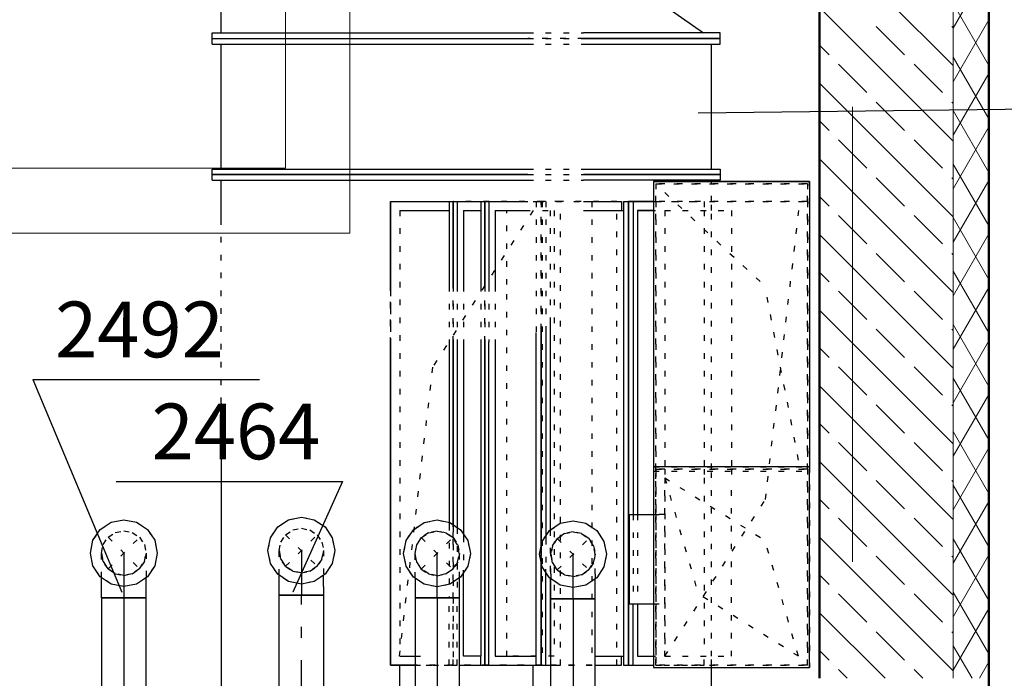
# Model space of a CAD drawing. Extents: x 164709 to 484143, y -180256 to 59023.
# Drawn here: x 382093 to 384302, y -119026 to -117549 of the extents above; entities that cross this region are included whole.
import ezdxf
from ezdxf.enums import TextEntityAlignment as Align

# ---------------------------------------------------------------- set-up
doc = ezdxf.new("R2010")
doc.units = 0
doc.header["$LTSCALE"] = 50
doc.header["$MEASUREMENT"] = 0
for name, pattern in [('CADVENT_CENTERLINE', [9.9, 7.4, -1, 0.5, -1]), ('CADVENT_CONTINUOUS', [2, 1, 1]), ('CADVENT_HIDDEN', [0.8, 0.25, -0.55]), ('PUNKTOWA2', [249.721251, 88.19443, -52.91662, 20.415667, -52.916635, 35.277899, 0])]:
    doc.linetypes.add(name, pattern=pattern)
for name, color, linetype, lineweight, true_color in [('obrys budynków_Pen_No__140', 7, 'Continuous', 13, 0x8db3cd), ('obrys budynków_Pen_No__2', 7, 'Continuous', 50, 0xb6c122), ('TCurzadzenia_Pen_No__140', 7, 'Continuous', 13, 0x8db3cd)]:
    doc.layers.add(name, color=color, linetype=linetype, lineweight=lineweight, true_color=true_color)
doc.layers.add('OPIS-N-2', color=160, linetype='Continuous')
doc.layers.add('WE-N-2', color=160, linetype='Continuous')
doc.layers.add('SCIANY_Pen_No__4', color=7, linetype='Continuous', lineweight=13)
doc.styles.add('GENERATED_STYLE_7', font='TAHOMA.TTF')

# ---------------------------------------------------------------- blocks, each defined once
blk = doc.blocks.new('A$C332B53AC')
at = {"layer": 'obrys budynków_Pen_No__140', "color": 252, "linetype": 'Continuous'}
for p, q in [((69375.7, 26618.5), (69375.7, 29098.7)), ((69375.7, 27992.7), (69075.7, 28292.7)), ((69375.7, 28076.6), (69455.7, 28215.2)), ((69455.7, 27993), (69375.7, 28131.6)), ((69375.7, 27823), (69075.7, 28123)), ((69375.7, 27956.6), (69455.7, 28095.2)), ((69266.7, 28017), (69203, 28080.6)), ((69375.7, 28077.6), (69372.7, 28080.6)), ((69097, 28017), (69075.7, 28038.2)), ((69455.7, 27873), (69375.7, 28011.6)), ((69181.8, 27932.1), (69118.2, 27995.7)), ((69351.5, 27932.1), (69287.9, 27995.7)), ((69375.7, 27836.6), (69455.7, 27975.2)), ((69375.7, 27653.3), (69075.7, 27953.3)), ((69266.7, 27847.2), (69203, 27910.9)), ((69375.7, 27907.9), (69372.7, 27910.9)), ((69455.7, 27753), (69375.7, 27891.6)), ((69097, 27847.2), (69075.7, 27868.5)), ((69375.7, 27716.6), (69455.7, 27855.2)), ((69181.8, 27762.4), (69118.2, 27826)), ((69351.5, 27762.4), (69287.9, 27826)), ((69375.7, 27483.6), (69075.7, 27783.6)), ((69455.7, 27633), (69375.7, 27771.6)), ((69266.7, 27677.5), (69203, 27741.2)), ((69375.7, 27738.2), (69372.7, 27741.2)), ((69375.7, 27596.6), (69455.7, 27735.2)), ((69097, 27677.5), (69075.7, 27698.8)), ((69181.8, 27592.7), (69118.2, 27656.3)), ((69351.5, 27592.7), (69287.9, 27656.3)), ((69455.7, 27513), (69375.7, 27651.6)), ((69375.7, 27313.9), (69075.7, 27613.9)), ((69375.7, 27476.6), (69455.7, 27615.2)), ((69266.7, 27507.8), (69203, 27571.5)), ((69375.7, 27568.5), (69372.7, 27571.5)), ((69097, 27507.8), (69075.7, 27529.1)), ((69455.7, 27393), (69375.7, 27531.6)), ((69375.7, 27356.6), (69455.7, 27495.2)), ((69181.8, 27423), (69118.2, 27486.6)), ((69351.5, 27423), (69287.9, 27486.6)), ((69375.7, 27144.2), (69075.7, 27444.2)), ((69266.7, 27338.1), (69203, 27401.8)), ((69375.7, 27398.8), (69372.7, 27401.8)), ((69455.7, 27273), (69375.7, 27411.6)), ((69097, 27338.1), (69075.7, 27359.4)), ((69375.7, 27236.6), (69455.7, 27375.2)), ((69181.8, 27253.3), (69118.2, 27316.9)), ((69351.5, 27253.3), (69287.9, 27316.9)), ((69455.7, 27153), (69375.7, 27291.6)), ((69375.7, 26974.5), (69075.7, 27274.5)), ((69375.7, 27116.6), (69455.7, 27255.2)), ((69266.7, 27168.4), (69203, 27232.1)), ((69375.7, 27229.1), (69372.7, 27232.1)), ((69097, 27168.4), (69075.7, 27189.6)), ((69455.7, 27033), (69375.7, 27171.6)), ((69181.8, 27083.6), (69118.2, 27147.2)), ((69351.5, 27083.6), (69287.9, 27147.2)), ((69375.7, 26996.6), (69455.7, 27135.2)), ((69375.7, 26804.8), (69075.7, 27104.8)), ((69266.7, 26998.7), (69203, 27062.4)), ((69375.7, 27059.4), (69372.7, 27062.4)), ((69455.7, 26913), (69375.7, 27051.6)), ((69097, 26998.7), (69075.7, 27019.9)), ((69375.7, 26876.6), (69455.7, 27015.2)), ((69181.8, 26913.9), (69118.2, 26977.5)), ((69351.5, 26913.9), (69287.9, 26977.5)), ((69375.7, 26635.1), (69075.7, 26935.1)), ((69455.7, 26793), (69375.7, 26931.6)), ((69266.7, 26829), (69203, 26892.7)), ((69375.7, 26889.6), (69372.7, 26892.7)), ((69375.7, 26756.6), (69455.7, 26895.2)), ((69097, 26829), (69075.7, 26850.2)), ((69181.8, 26744.2), (69118.2, 26807.8)), ((69351.5, 26744.2), (69287.9, 26807.8)), ((69455.7, 26673), (69375.7, 26811.6)), ((69222.7, 26618.5), (69075.7, 26765.4)), ((69375.7, 26636.6), (69455.7, 26775.2)), ((69266.7, 26659.3), (69203, 26722.9)), ((69375.7, 26719.9), (69372.7, 26722.9)), ((69097, 26659.3), (69075.7, 26680.5)), ((69417.9, 26618.5), (69375.7, 26691.6)), ((69434.5, 26618.5), (69455.7, 26655.2)), ((69137.8, 26618.5), (69118.2, 26638.1)), ((69307.5, 26618.5), (69287.9, 26638.1))]:
    blk.add_line(p, q, dxfattribs=at)
at = {"layer": 'obrys budynków_Pen_No__2', "color": 252, "linetype": 'Continuous'}
for p, q in [((69455.7, 24138.5), (69455.7, 52843.5)), ((69075.7, 29098.7), (69075.7, 26618.5))]:
    blk.add_line(p, q, dxfattribs=at)
at = {"layer": 'SCIANY_Pen_No__4', "color": 252, "linetype": 'PUNKTOWA2'}
for p, q in [((69150, 7338), (69150, 57075.6)), ((68660, 21508.5), (68660, 46717))]:
    blk.add_line(p, q, dxfattribs=at)
at = {"layer": 'TCurzadzenia_Pen_No__140', "color": 252, "linetype": 'Continuous'}
for p, q in [((67877.1, 38501), (67877.1, 27762.6)), ((68021.4, 27616.7), (68021.4, 37026)), ((67877.1, 27762.6), (61945.5, 27762.6)), ((62616.6, 27616.7), (67728.9, 27616.7)), ((67728.9, 27616.7), (68021.4, 27616.7))]:
    blk.add_line(p, q, dxfattribs=at)
blk = doc.blocks.new('*a4247')
at = {"layer": 'OPIS-N-2'}
blk.add_line((0, 0), (508.3, 0), dxfattribs=at)
blk = doc.blocks.new('*a4248')
at = {"layer": 'OPIS-N-2'}
blk.add_line((0, 0), (508.3, 0), dxfattribs=at)
blk = doc.blocks.new('A$C0D71504E')
at = {"layer": 'OPIS-N-2'}
for points in [[(67093.3, -24940.5), (65653.2, -24957.8), (65653.2, -24957.8)], [(64160.3, -25555.1), (64360.1, -26031.5), (64360.1, -26031.5)], [(64855.4, -25783.8), (64743.6, -26031.5), (64743.6, -26031.5)]]:
    blk.add_lwpolyline(points, dxfattribs=at)
at = {"layer": 'WE-N-2', "linetype": 'CADVENT_HIDDEN', "extrusion": (1, 4.01637e-06, 9.34607e-13)}
for p in [(65578.5, -25135.6, 0), (65878.5, -25735.6, 0)]:
    blk.add_line(p, (65803.5, -25345.6, 0), dxfattribs=at)
at = {"layer": 'WE-N-2', "linetype": 'CADVENT_HIDDEN', "extrusion": (-1, -1.63057e-06, 0)}
for p in [(65283, -25175.6), (65283, -25175.6), (64983.1, -26175.6), (64983.1, -26175.6)]:
    blk.add_line(p, (65058, -25525.6), dxfattribs=at)
at = {"layer": 'WE-N-2', "linetype": 'CADVENT_HIDDEN', "extrusion": (1, 4.01637e-06, 8.89307e-13)}
for p, q in [((65878.5, -25175.6, 0), (65803.5, -25825.6, 0)), ((65578.5, -25775.6, 0), (65803.5, -25915.6, 0)), ((65578.5, -26175.6, 0), (65803.5, -25825.6, 0)), ((65878.5, -26175.6, 0), (65803.5, -25915.6, 0))]:
    blk.add_line(p, q, dxfattribs=at)
at = {"layer": 'WE-N-2', "linetype": 'CADVENT_HIDDEN', "extrusion": (-1, -7.85714e-07, 7.09258e-13)}
for p in [(65578.5, -25775.6, 0), (65878.5, -26175.6, 0)]:
    blk.add_line(p, (65653.5, -26035.6, 0), dxfattribs=at)
at = {"layer": 'WE-N-2', "linetype": 'CADVENT_HIDDEN'}
for p, q in [((64329.1, -25979.5), (64399.8, -25908.8)), ((64329.1, -25908.8), (64399.8, -25979.5)), ((64727.6, -25973.8), (64798.3, -25903.1)), ((64727.6, -25903.1), (64798.3, -25973.8)), ((65031.9, -25980.1), (65102.6, -25909.4)), ((65031.9, -25909.4), (65102.6, -25980.1)), ((65337.2, -25982), (65407.9, -25911.3)), ((65337.2, -25911.3), (65407.9, -25982))]:
    blk.add_line(p, q, dxfattribs=at)
at = {"layer": 'WE-N-2', "linetype": 'CADVENT_CENTERLINE'}
for p, q in [((64762.9, -25938.5), (64762.9, -26038.5)), ((64364.4, -25944.2), (64364.4, -26044.2)), ((65068, -26044.8), (65068, -25944.8)), ((65372.6, -26046.6), (65372.6, -25946.6)), ((64364.4, -26044.2), (64364.4, -26791.8)), ((64762.9, -26554.5), (64762.9, -26038.5)), ((65068, -26044.8), (65068, -26557)), ((65372.6, -26046.6), (65372.6, -26557))]:
    blk.add_line(p, q, dxfattribs=at)
at = {"layer": 'WE-N-2', "linetype": 'Continuous'}
for points in [[(64583, -24777.4), (64583, -24452.4)], [(64583, -24777.4), (64583, -24452.4)], [(65396.1, -24589.1), (65665.2, -24777.4)], [(64563, -24789.9), (64563, -24777.4), (65271.1, -24777.4)], [(64563, -24789.9), (64563, -24789.9), (64563, -24777.4)], [(64563, -24802.4), (64563, -24789.9), (65271.1, -24789.9)], [(64563, -24802.4), (64563, -24789.9), (65271.1, -24789.9)], [(65396.1, -24802.4), (65703, -24802.4), (65703, -24789.9), (65396.1, -24789.9), (65703, -24789.9), (65703, -24777.4), (65396.1, -24777.4)], [(64563, -24802.4), (65271.1, -24802.4)], [(64583, -25082.8), (64583, -24802.4)], [(64583, -25082.8), (64583, -24802.4)], [(65683, -25082.8), (65683, -24802.4)], [(64563, -25107.8), (64563, -25082.8), (64563, -25082.8), (64563, -25082.8)], [(64563, -25082.8), (65271.1, -25082.8)], [(64563, -25107.8), (64563, -25095.3), (65271.1, -25095.3), (64563, -25095.3), (64563, -25082.8)], [(65396.1, -25082.8), (65703, -25082.8), (65703, -25095.3), (65396.1, -25095.3)], [(65396.1, -25095.3), (65703, -25095.3), (65703, -25107.8), (65396.1, -25107.8)], [(65396.1, -25095.3), (65703, -25095.3)], [(64563, -25107.8), (65271.1, -25107.8)], [(64583, -25207.6), (64583, -25107.8)], [(64583, -25207.6), (64583, -25107.8)], [(65683, -25107.8), (65683, -25110.6)], [(64963, -25155.6), (65094.9, -25155.6), (65094.9, -25345.1)], [(64963, -25155.6), (65103.7, -25155.6), (65103.7, -25345.1), (65103.7, -25155.6), (65165.6, -25155.6), (65165.6, -25345.1)], [(64963, -25155.6), (64963, -25342.4), (64963, -25342.4), (64963, -25175.6)], [(65112.6, -25155.6), (65112.6, -25345.1)], [(65165.6, -25155.6), (65174.5, -25155.6), (65174.5, -25345.1), (65174.5, -25155.6), (65271.1, -25155.6)], [(65183.3, -25155.6), (65183.3, -25345.1)], [(65396.1, -25155.6), (65481.6, -25155.6), (65481.6, -25175.6)], [(65486, -25155.6), (65486, -26195.6), (65496.8, -26195.6), (65496.8, -25155.6)], [(65486, -25155.6), (65553.5, -25155.6), (65553.5, -25155.6), (65496.8, -25155.6), (65496.8, -26195.6), (65496.8, -26195.6)], [(65496.8, -25155.6), (65553.5, -25155.6)], [(65507.7, -25155.6), (65507.7, -25857.8)], [(64990.7, -25175.6), (65094.9, -25175.6)], [(65126.7, -25175.6), (65165.6, -25175.6)], [(65126.7, -25175.6), (65126.7, -25345.1)], [(65197.6, -25175.6), (65271.1, -25175.6)], [(65197.6, -25175.6), (65197.6, -25345.1)], [(65396.1, -25175.6), (65486, -25175.6)], [(65517.4, -25175.6), (65517.4, -25857.8)], [(65321.6, -25428.3), (65321.6, -25892.7)], [(65183.3, -26195.6), (65289.9, -26195.6), (65289.9, -25449.4)], [(65311.6, -25435), (65311.6, -25912.7)], [(65094.9, -25470.1), (65094.9, -25881.2)], [(65112.6, -25470.1), (65112.6, -25888.5)], [(65126.7, -25470.1), (65126.7, -25907.2)], [(65165.6, -25470.1), (65165.6, -26175.6)], [(65165.6, -26195.6), (65174.5, -26195.6), (65174.5, -25470.1), (65174.5, -26195.6), (65183.3, -26195.6), (65183.3, -25470.1)], [(65197.6, -25470.1), (65197.6, -26175.6), (65289.9, -26175.6)], [(64583, -25607.6), (64583, -26332.8)], [(64583, -25607.6), (64583, -26332.8)], [(65498.5, -25857.8), (65498.5, -26057.8), (65553.5, -26057.8)], [(65498.5, -25857.8), (65553.5, -25857.8)], [(65498.5, -25857.8), (65553.5, -25857.8)], [(65289.9, -26195.6), (65300.8, -26195.6), (65300.8, -25954.4), (65300.8, -26195.6), (65311.6, -26195.6), (65311.6, -25980.5)], [(65118, -26195.6), (65165.6, -26195.6), (65165.6, -26175.6), (65126.7, -26175.6), (65126.7, -25982.3)], [(64314.4, -26044.2), (64314.4, -25998.5)], [(64314.4, -26044.2), (64414.4, -26044.2), (64414.4, -25998.5)], [(64712.9, -26654.5), (64712.9, -26038.5), (64809.1, -26038.5), (64812.9, -26038.5), (64812.9, -26038.5), (64712.9, -26038.5), (64712.9, -25992.7)], [(64812.9, -26019), (64812.9, -25992.7)], [(65018, -25999.4), (65018, -26044.8), (65118, -26044.8), (65118, -25998.7)], [(65321.6, -26000.5), (65321.6, -26175.6), (65322.6, -26175.6)], [(65322.6, -26557), (65422.6, -26557), (65422.6, -26046.6), (65322.6, -26046.6), (65322.6, -26000.9)], [(65322.6, -26557), (65322.6, -26046.6), (65422.6, -26046.6), (65422.6, -26000.9)], [(64812.9, -26019), (64812.9, -26554.5)], [(65496.8, -26195.6), (65507.7, -26195.6), (65507.7, -26057.8)], [(65517.4, -26057.8), (65517.4, -26175.6), (65553.5, -26175.6)], [(64990.7, -26175.6), (65018, -26175.6)], [(65422.6, -26195.6), (65481.6, -26195.6), (65481.6, -26175.6)], [(65422.6, -26175.6), (65486, -26175.6)], [(64983.1, -26195.6), (64983.1, -26275.6), (65018, -26275.6)], [(65118, -26275.6), (65283.1, -26275.6), (65283.1, -26195.6)], [(65311.6, -26195.6), (65322.6, -26195.6)], [(65507.7, -26195.6), (65553.5, -26195.6)], [(65683, -26332.8), (65683, -26200.6)]]:
    blk.add_lwpolyline(points, dxfattribs=at)
at = {"layer": 'WE-N-2', "linetype": 'CADVENT_HIDDEN'}
for points in [[(65271.1, -24777.4), (65396.1, -24777.4)], [(65271.1, -24802.4), (65396.1, -24802.4)], [(65271.1, -25082.8), (65396.1, -25082.8)], [(65271.1, -25095.3), (65396.1, -25095.3)], [(65271.1, -25095.3), (65396.1, -25095.3)], [(65271.1, -25107.8), (65396.1, -25107.8)], [(65553.5, -25110.6), (65553.5, -25760.6), (65903.5, -25760.6), (65903.5, -25760.6), (65903.5, -25760.6), (65903.5, -25110.6)], [(65558.5, -25115.6), (65558.5, -25115.6), (65558.5, -25115.6), (65898.5, -25115.6), (65898.5, -25115.6), (65558.5, -25115.6), (65558.5, -25755.6), (65558.5, -25115.6)], [(65558.5, -25115.6), (65898.5, -25115.6), (65898.5, -25115.6), (65898.5, -25115.6), (65898.5, -25115.6), (65898.5, -25115.6), (65898.5, -25115.6), (65898.5, -25115.6), (65898.5, -25755.6), (65898.5, -25155.6), (65898.5, -25155.6), (65898.5, -25155.6), (65898.5, -25155.6)], [(65558.5, -25755.6), (65898.5, -25755.6), (65898.5, -25755.6), (65898.5, -25115.6)], [(65683, -25155.6), (65683, -25110.6)], [(64963, -25155.6), (64963.1, -26195.6), (65470.8, -26195.6), (65470.8, -25155.6), (65289.9, -25155.6), (65289.9, -25449.4)], [(64963, -25155.6), (65300.8, -25155.6), (65300.8, -25442.2), (65300.8, -25155.6), (65303, -25155.6), (65303.1, -26195.6), (65300.8, -26195.6), (65300.8, -26195.6), (65094.9, -26195.6), (65094.9, -26044.8)], [(64963, -25155.6), (64963, -25472.8), (64963, -25342.4), (64963, -25472.8)], [(64963, -25155.6), (64984, -25155.6)], [(65018, -26195.6), (65174.5, -26195.6), (65174.5, -26195.6), (65344.2, -26195.6), (65344.2, -25155.6), (65103.7, -25155.6), (65174.5, -25155.6), (65174.5, -25155.6), (65414.9, -25155.6), (65414.9, -26195.6), (65300.8, -26195.6), (65300.8, -26195.6), (65103.7, -26195.6)], [(65094.9, -25155.6), (65396.1, -25155.6)], [(65094.9, -25155.6), (65103.7, -25155.6)], [(65174.5, -25155.6), (65303, -25155.6), (65303.1, -26195.6), (65174.5, -26195.6)], [(65300.8, -25155.6), (65303, -25155.6), (65303.1, -26195.6), (65300.8, -26195.6)], [(65311.6, -25155.6), (65311.6, -25435)], [(65553.5, -25155.6), (65666.8, -25155.6)], [(65553.5, -25155.6), (65666.8, -25155.6)], [(65553.5, -25857.8), (65578.5, -25857.8), (65578.5, -25857.8), (65558.5, -25857.8), (65558.5, -25755.6), (65558.5, -25755.6), (65558.5, -25755.6), (65898.5, -25755.6), (65898.5, -25755.6), (65558.5, -25755.6), (65558.5, -25755.6), (65558.5, -25155.6), (65558.5, -25155.6), (65558.5, -25155.6), (65558.5, -25155.6), (65558.5, -25155.6), (65558.5, -25155.6), (65898.5, -25155.6), (65898.5, -25155.6), (65558.5, -25155.6), (65558.5, -25155.6), (65558.5, -25155.6)], [(65558.5, -25155.6), (65558.5, -25675.3)], [(65558.5, -25155.6), (65898.5, -25155.6), (65898.5, -25155.6), (65898.5, -25755.6)], [(65666.8, -25155.6), (65666.8, -25175.6)], [(65683, -25175.6), (65683, -25155.6)], [(64984, -25175.6), (64990.7, -25175.6)], [(64984, -25175.6), (64984, -26175.6), (64990.7, -26175.6)], [(65321.6, -25175.6), (65321.6, -25428.3)], [(65553.5, -25175.6), (65557.8, -25175.6)], [(65578.5, -25175.6), (65578.5, -25175.6), (65578.5, -25175.6), (65578.5, -25175.6), (65728.5, -25175.6), (65728.5, -25755.6)], [(65578.5, -25175.6), (65578.5, -25755.6)], [(65578.5, -25175.6), (65578.5, -25175.6)], [(65578.5, -25175.6), (65578.5, -25755.6)], [(65666.8, -25175.6), (65666.8, -25755.6)], [(65683, -25755.6), (65683, -25175.6)], [(64583, -25607.6), (64583, -25207.6)], [(64583, -25607.6), (64583, -25207.6)], [(65094.9, -25345.1), (65094.9, -25470.1)], [(65112.6, -25345.1), (65112.6, -25470.1)], [(65126.7, -25345.1), (65126.7, -25470.1)], [(65165.6, -25345.1), (65165.6, -25470.1)], [(65183.3, -25345.1), (65183.3, -25470.1)], [(65197.6, -25345.1), (65197.6, -25470.1)], [(65558.5, -25675.5), (65558.5, -25675.3)], [(65558.5, -25675.5), (65558.5, -26195.6), (65898.5, -26195.6)], [(65553.5, -25750.6), (65903.5, -25750.6), (65903.5, -26200.6), (65903.5, -26200.6), (65903.5, -26200.6)], [(65553.5, -25750.6), (65553.5, -26200.6), (65553.5, -26200.6)], [(65553.5, -25857.8), (65558.5, -25857.8), (65558.5, -26195.6), (65558.5, -25760.6), (65558.5, -26195.6), (65898.5, -26195.6), (65898.5, -25755.6), (65898.5, -25755.6)], [(65558.5, -25755.6), (65558.5, -25755.6), (65558.5, -25755.6), (65558.5, -25755.6), (65898.5, -25755.6), (65898.5, -25755.6), (65558.5, -25755.6), (65558.5, -25755.6), (65558.5, -25755.6), (65558.5, -25755.6), (65898.5, -25755.6), (65898.5, -25755.6), (65898.5, -25755.6), (65898.5, -25755.6), (65898.5, -25755.6), (65558.5, -25755.6), (65558.5, -25755.6), (65558.5, -25755.6), (65898.5, -25755.6), (65898.5, -25755.6), (65558.5, -25755.6)], [(65558.5, -25755.6), (65558.5, -26195.6), (65898.5, -26195.6), (65898.5, -25755.6), (65898.5, -25755.6), (65898.5, -25755.6), (65898.5, -25755.6)], [(65558.5, -25755.6), (65898.5, -25755.6)], [(65558.5, -25755.6), (65558.5, -25755.6), (65898.5, -25755.6), (65898.5, -26195.6), (65558.5, -26195.6)], [(65558.5, -25755.6), (65558.5, -26195.6), (65558.5, -26195.6), (65558.5, -26195.6), (65898.5, -26195.6), (65898.5, -25755.6), (65898.5, -25755.6), (65898.5, -25755.6), (65558.5, -25755.6), (65558.5, -25755.6), (65558.5, -25755.6), (65558.5, -25755.6)], [(65558.5, -25755.6), (65898.5, -25755.6), (65898.5, -25755.6), (65558.5, -25755.6)], [(65558.5, -26195.6), (65898.5, -26195.6), (65898.5, -25755.6), (65898.5, -25755.6)], [(65578.5, -25755.6), (65578.5, -25775.6)], [(65578.5, -25755.6), (65578.5, -25755.6)], [(65578.5, -25755.6), (65578.5, -25775.6)], [(65578.5, -25755.6), (65578.5, -25755.6)], [(65666.8, -25755.6), (65666.8, -25775.6)], [(65683, -25775.6), (65683, -25755.6)], [(65728.5, -25755.6), (65728.5, -25775.6)], [(65898.5, -25755.6), (65898.5, -26195.6)], [(65578.5, -26175.6), (65728.5, -26175.6), (65728.5, -25775.6)], [(65666.8, -25775.6), (65666.8, -26175.6)], [(65683, -26175.6), (65683, -25775.6)], [(65507.7, -25857.8), (65507.7, -26057.8)], [(65517.4, -25857.8), (65517.4, -26057.8)], [(65553.5, -26057.8), (65578.5, -26057.8), (65578.5, -25975.5), (65578.5, -25975.5), (65578.5, -25857.8)], [(64314.4, -25998.5), (64314.4, -25944.2), (64318.2, -25925), (64329.1, -25908.8), (64345.3, -25898), (64364.4, -25894.2), (64383.5, -25898), (64399.8, -25908.8), (64410.6, -25925), (64414.4, -25944.2), (64410.6, -25963.3), (64399.8, -25979.5), (64383.5, -25990.4), (64364.4, -25994.2), (64345.3, -25990.4), (64329.1, -25979.5), (64318.2, -25963.3), (64314.4, -25944.2), (64318.2, -25963.3), (64329.1, -25979.5), (64345.3, -25990.4), (64364.4, -25994.2), (64383.5, -25990.4), (64399.8, -25979.5), (64410.6, -25963.3), (64414.4, -25944.2), (64414.4, -25998.5)], [(64314.4, -25944.2), (64318.2, -25925), (64329.1, -25908.8), (64345.3, -25898), (64364.4, -25894.2), (64383.5, -25898), (64399.8, -25908.8), (64410.6, -25925), (64414.4, -25944.2)], [(64712.9, -25992.7), (64712.9, -25938.5), (64716.8, -25919.3), (64727.6, -25903.1), (64743.8, -25892.3), (64762.9, -25888.5), (64782.1, -25892.3), (64798.3, -25903.1), (64809.1, -25919.3), (64812.9, -25938.5), (64809.1, -25957.6), (64798.3, -25973.8), (64782.1, -25984.7), (64762.9, -25988.5), (64743.8, -25984.7), (64727.6, -25973.8), (64716.8, -25957.6), (64712.9, -25938.5), (64716.8, -25957.6), (64727.6, -25973.8), (64743.8, -25984.7), (64762.9, -25988.5), (64782.1, -25984.7), (64798.3, -25973.8), (64809.1, -25957.6), (64812.9, -25938.5), (64812.9, -25992.7)], [(64712.9, -25938.5), (64716.8, -25919.3), (64727.6, -25903.1), (64743.8, -25892.3), (64762.9, -25888.5), (64782.1, -25892.3), (64798.3, -25903.1), (64809.1, -25919.3), (64812.9, -25938.5)], [(65018, -25999.4), (65018, -25944.8), (65021.8, -25925.6), (65032.7, -25909.4), (65048.9, -25898.6), (65068, -25894.8), (65087.2, -25898.6), (65103.4, -25909.4), (65114.2, -25925.6), (65118, -25944.8), (65114.2, -25963.9), (65103.4, -25980.1), (65087.2, -25990.9), (65068, -25994.8), (65048.9, -25990.9), (65032.7, -25980.1), (65021.8, -25963.9), (65018, -25944.8)], [(65094.9, -25881.2), (65094.9, -26044.8)], [(65112.6, -25888.5), (65112.6, -26044.8)], [(65321.6, -25892.7), (65321.6, -26000.5)], [(65322.6, -25991.1), (65322.6, -25946.6), (65326.4, -25927.5), (65337.2, -25911.3), (65353.4, -25900.4), (65372.6, -25896.6), (65391.7, -25900.4), (65407.9, -25911.3), (65418.8, -25927.5), (65422.6, -25946.6), (65418.8, -25965.8), (65407.9, -25982), (65391.7, -25992.8), (65372.6, -25996.6), (65353.4, -25992.8), (65337.2, -25982), (65326.4, -25965.8), (65322.6, -25946.6)], [(65126.7, -25907.2), (65126.7, -25982.3)], [(65311.6, -25912.7), (65311.6, -25980.5)], [(65118, -25998.7), (65118, -25944.8)], [(65422.6, -25991.1), (65422.6, -25946.6)], [(65322.6, -25991.1), (65322.6, -26000.9)], [(65422.6, -25991.1), (65422.6, -26000.9)], [(65018, -26195.6), (65103.7, -26195.6), (65103.7, -26044.8), (65103.7, -26195.6), (65112.6, -26195.6), (65112.6, -26044.8)], [(65018, -26175.6), (65050.5, -26175.6)], [(65496.8, -26195.6), (65666.8, -26195.6), (65666.8, -26175.6)], [(65553.5, -26175.6), (65557.8, -26175.6)], [(65683, -26195.6), (65683, -26175.6)], [(65322.6, -26195.6), (65422.6, -26195.6)], [(65683, -26200.6), (65683, -26195.6)]]:
    blk.add_lwpolyline(points, dxfattribs=at)
for points in [[(65271.1, -24789.9), (65396.1, -24789.9), (65396.1, -24789.9)], [(64563, -25095.3), (64563, -25095.3)], [(65558.5, -25115.6), (65558.5, -25115.6)], [(65558.5, -25115.6), (65898.5, -25115.6), (65898.5, -25115.6)], [(65558.5, -25115.6), (65558.5, -25115.6)], [(64963, -25155.6), (65303, -25155.6), (65303.1, -26195.6), (64963.1, -26195.6), (64963, -25342.4)], [(65558.5, -25155.6), (65558.5, -25155.6)], [(65223.9, -25175.6), (65330, -25175.6), (65330, -26175.6), (65224, -26175.6), (65223.9, -25342)], [(65103.7, -25345.1), (65103.7, -25470.1)], [(65174.5, -25345.1), (65174.5, -25470.1)], [(65553.5, -25750.6), (65553.5, -25750.6)], [(65553.5, -25760.6), (65553.5, -25760.6)], [(65558.5, -25755.6), (65558.5, -25760.6)], [(65558.5, -25755.6), (65558.5, -25755.6)], [(65898.5, -25755.6), (65898.5, -25755.6), (65898.5, -25755.6)], [(65898.5, -25755.6), (65898.5, -25755.6)], [(65578.5, -25775.6), (65578.5, -26175.6), (65578.5, -26175.6)], [(64289.4, -25944.2), (64295.1, -25915.5), (64311.4, -25891.1), (64335.7, -25874.9), (64364.4, -25869.2), (64393.1, -25874.9), (64417.4, -25891.1), (64433.7, -25915.5), (64439.4, -25944.2), (64433.7, -25972.9), (64417.4, -25997.2), (64393.1, -26013.5), (64364.4, -26019.2), (64335.7, -26013.5), (64311.4, -25997.2), (64295.1, -25972.9)], [(64687.9, -25938.5), (64693.7, -25909.8), (64709.9, -25885.4), (64734.2, -25869.2), (64762.9, -25863.5), (64791.6, -25869.2), (64816, -25885.4), (64832.2, -25909.8), (64837.9, -25938.5), (64832.2, -25967.2), (64816, -25991.5), (64791.6, -26007.8), (64762.9, -26013.5), (64734.2, -26007.8), (64709.9, -25991.5), (64693.7, -25967.2)], [(64992.3, -25944.8), (64998, -25916.1), (65014.2, -25891.7), (65038.6, -25875.5), (65067.3, -25869.8), (65096, -25875.5), (65120.3, -25891.7), (65136.6, -25916.1), (65142.3, -25944.8), (65136.6, -25973.5), (65120.3, -25997.8), (65096, -26014), (65067.3, -26019.8), (65038.6, -26014), (65014.2, -25997.8), (64998, -25973.5)], [(65297.5, -25946.6), (65303.3, -25917.9), (65319.5, -25893.6), (65343.8, -25877.3), (65372.5, -25871.6), (65401.2, -25877.3), (65425.6, -25893.6), (65441.8, -25917.9), (65447.5, -25946.6), (65441.8, -25975.3), (65425.6, -25999.6), (65401.2, -26015.9), (65372.5, -26021.6), (65343.8, -26015.9), (65319.5, -25999.6), (65303.3, -25975.3)], [(65017.3, -25944.8), (65021.1, -25963.9), (65031.9, -25980.1), (65048.1, -25990.9), (65067.3, -25994.8), (65086.4, -25990.9), (65102.6, -25980.1), (65113.5, -25963.9), (65117.3, -25944.8), (65113.5, -25925.6), (65102.6, -25909.4), (65086.4, -25898.6), (65067.3, -25894.8), (65048.1, -25898.6), (65031.9, -25909.4), (65021.1, -25925.6)], [(65103.7, -25884.9), (65103.7, -26044.8), (65103.7, -25910.3)], [(65322.5, -25946.6), (65326.3, -25965.8), (65337.2, -25982), (65353.4, -25992.8), (65372.5, -25996.6), (65391.7, -25992.8), (65407.9, -25982), (65418.7, -25965.8), (65422.5, -25946.6), (65418.7, -25927.5), (65407.9, -25911.3), (65391.7, -25900.4), (65372.5, -25896.6), (65353.4, -25900.4), (65337.2, -25911.3), (65326.3, -25927.5)], [(65300.8, -25938.8), (65300.8, -25954.4)], [(65578.5, -26175.6), (65578.5, -26175.6)]]:
    blk.add_lwpolyline(points, close=True, dxfattribs=at)
at = {"layer": 'WE-N-2', "linetype": 'CADVENT_CONTINUOUS'}
for points in [[(65553.5, -25110.6), (65553.5, -25110.6)], [(65553.5, -25110.6), (65903.5, -25110.6), (65903.5, -25110.6)], [(65903.5, -25110.6), (65903.5, -25110.6)], [(65553.5, -25750.6), (65553.5, -26200.6), (65903.5, -26200.6), (65903.5, -25750.6)], [(65903.5, -25750.6), (65903.5, -25750.6)], [(64289.4, -25944.2), (64295.1, -25915.5), (64311.4, -25891.1), (64335.7, -25874.9), (64364.4, -25869.2), (64393.1, -25874.9), (64417.4, -25891.1), (64433.7, -25915.5), (64439.4, -25944.2), (64433.7, -25972.9), (64417.4, -25997.2), (64393.1, -26013.5), (64364.4, -26019.2), (64335.7, -26013.5), (64311.4, -25997.2), (64295.1, -25972.9)], [(64687.9, -25938.5), (64693.7, -25909.8), (64709.9, -25885.4), (64734.2, -25869.2), (64762.9, -25863.5), (64791.6, -25869.2), (64816, -25885.4), (64832.2, -25909.8), (64837.9, -25938.5), (64832.2, -25967.2), (64816, -25991.5), (64791.6, -26007.8), (64762.9, -26013.5), (64734.2, -26007.8), (64709.9, -25991.5), (64693.7, -25967.2)], [(64992.3, -25944.8), (64998, -25916.1), (65014.2, -25891.7), (65038.6, -25875.5), (65067.3, -25869.8), (65096, -25875.5), (65120.3, -25891.7), (65136.6, -25916.1), (65142.3, -25944.8), (65136.6, -25973.5), (65120.3, -25997.8), (65096, -26014), (65067.3, -26019.8), (65038.6, -26014), (65014.2, -25997.8), (64998, -25973.5)], [(65297.5, -25946.6), (65303.3, -25917.9), (65319.5, -25893.6), (65343.8, -25877.3), (65372.5, -25871.6), (65401.2, -25877.3), (65425.6, -25893.6), (65441.8, -25917.9), (65447.5, -25946.6), (65441.8, -25975.3), (65425.6, -25999.6), (65401.2, -26015.9), (65372.5, -26021.6), (65343.8, -26015.9), (65319.5, -25999.6), (65303.3, -25975.3)]]:
    blk.add_lwpolyline(points, close=True, dxfattribs=at)
for points in [[(65553.5, -25110.6), (65553.5, -25760.6)], [(65903.5, -25110.6), (65903.5, -25760.6)]]:
    blk.add_lwpolyline(points, dxfattribs=at)
at = {"layer": 'WE-N-2', "linetype": 'Continuous'}
for points in [[(64963, -25155.6), (64963, -25342.4), (64963, -25342.4), (64963, -25175.6)], [(65517.4, -25175.6), (65553.5, -25175.6), (65553.5, -25175.6)], [(65300.8, -25442.2), (65300.8, -25938.8), (65300.8, -25938.8)], [(64963, -25472.8), (64963.1, -26195.6)], [(64963, -25472.8), (64963.1, -26195.6), (65018, -26195.6), (64963.1, -26195.6)], [(65103.7, -25470.1), (65103.7, -25884.9)], [(64314.4, -26791.8), (64414.4, -26791.8), (64414.4, -26044.2), (64314.4, -26044.2)], [(64812.9, -26038.5), (64812.9, -26038.5)], [(65018, -26557), (65118, -26557), (65118, -26044.8), (65018, -26044.8)]]:
    blk.add_lwpolyline(points, close=True, dxfattribs=at)
at = {"layer": 'OPIS-N-2'}
for name, p in [('*a4247', (64160.3, -25555.1)), ('*a4248', (64347.1, -25783.8))]:
    blk.add_blockref(name, p, dxfattribs=at)
at = {"layer": 'OPIS-N-2', "style": 'GENERATED_STYLE_7'}
blk.add_text('2492', height=125, dxfattribs=at).set_placement((64210.3, -25505.1))
blk.add_text('2464', height=125, dxfattribs=at).set_placement((64805.4, -25733.8), align=Align.RIGHT)

msp = doc.modelspace()

# ---------------------------------------------------------------- block references
for name, p in [('A$C332B53AC', (314811.9, -145644.1)), ('A$C0D71504E', (317961.9, -92800.7))]:
    msp.add_blockref(name, p)

doc.saveas('drawing.dxf')
